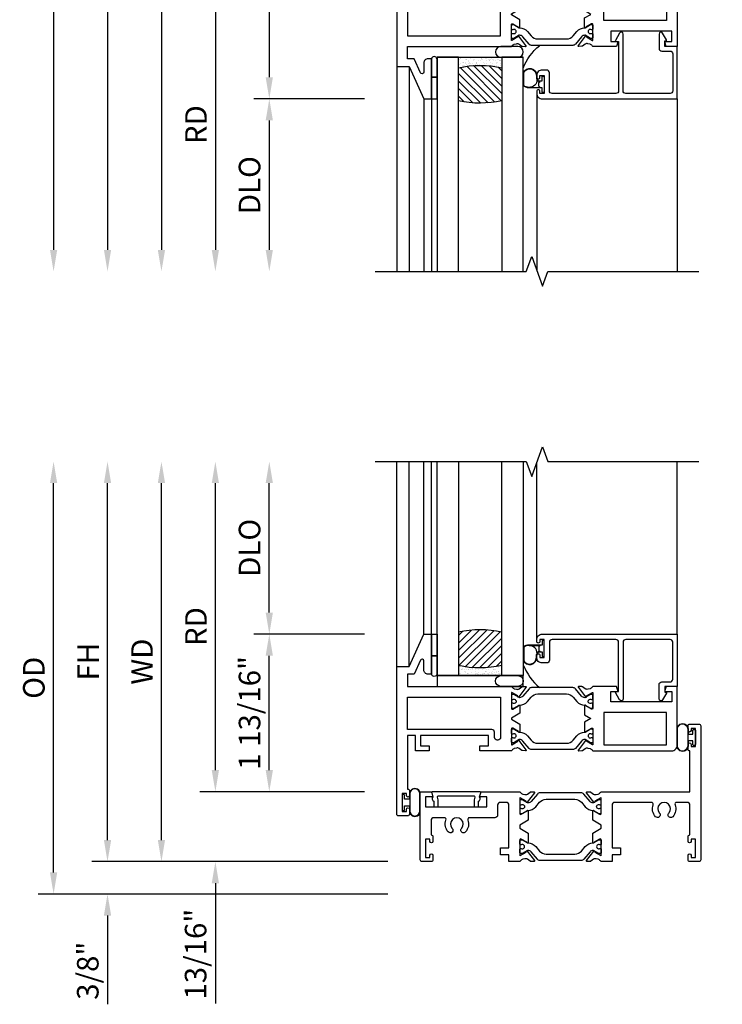
# Model space of a CAD drawing. Units: inches. Extents: x 1233 to 1307.4, y 211.4 to 255.4.
# Drawn here: x 1255.2 to 1263.3, y 229.1 to 240.5 of the extents above; entities that cross this region are included whole.
import ezdxf

# ---------------------------------------------------------------- set-up
doc = ezdxf.new("R2010")
doc.units = ezdxf.units.IN
doc.header["$MEASUREMENT"] = 0
doc.layers.get('0').update_dxf_attribs({"color": 4})
doc.layers.add('DIME', color=2, linetype='Continuous')
doc.styles.get("Standard").update_dxf_attribs({"font": 'arial.ttf'})
doc.dimstyles.new('EXT_ON-OFF', dxfattribs={"dimscale": 2, "dimtxt": 0.125, "dimasz": 0.125, "dimexe": 0.09, "dimexo": 0.1875, "dimgap": 0.05, "dimtad": 3, "dimdec": 5, "dimzin": 3, "dimdsep": 46, "dimlunit": 5, "dimtxsty": 'Standard', "dimcen": 0, "dimse2": 1, "dimazin": 0, "dimtfac": 1, "dimtdec": 4, "dimtofl": 0, "dimtmove": 0, "dimatfit": 0, "dimfxl": 1, "dimfrac": 2, "dimtolj": 1, "dimtzin": 3, "dimarcsym": 0})
doc.dimstyles.new('EXT_ON-ON', dxfattribs={"dimscale": 2, "dimtxt": 0.125, "dimasz": 0.09375, "dimexe": 0.09375, "dimexo": 0.09375, "dimgap": 0.03125, "dimtad": 3, "dimdec": 3, "dimzin": 3, "dimdsep": 46, "dimlunit": 4, "dimtxsty": 'Standard', "dimcen": 0, "dimazin": 0, "dimtfac": 1, "dimtdec": 3, "dimtofl": 0, "dimtmove": 0, "dimatfit": 0, "dimfxl": 1, "dimfrac": 2, "dimtolj": 1, "dimtzin": 3, "dimarcsym": 0})
pattern_1 = [(37.5, (-8.431115, -10.970657), (-0.0018898, 0.05780471), [0, -0.0456, 0, -0.051, 0, -0.04875]), (7.5, (-8.431115, -10.97066), (0.0530933, 0.0846644), [0, -0.0246, 0, -0.0411, 0, -0.01575]), (327.5, (-8.468015, -10.970657), (0.09342426, 0.00016977), [0, -0.015, 0, -0.054, 0, -0.0705]), (317.5, (-8.468015, -10.97066), (0.0901838, 0.02633027), [0, -0.0075, 0, -0.0354, 0, -0.0405])]

# ---------------------------------------------------------------- blocks, each defined once
blk = doc.blocks.new('BS-4006')
at = {"linetype": 'Continuous'}
blk.add_lwpolyline([(-0.597, 0.544, 0.414214), (-0.628, 0.513), (-0.628, -0.145, -0.767327), (-0.668, -0.156), (-0.717, -0.072, -0.57735), (-0.71, -0.06), (-0.68, -0.06), (-0.68, 0.513, 0.414214), (-0.711, 0.544), (-1.45, 0.544, 0.414214), (-1.481, 0.513), (-1.481, 0.303, -0.414214), (-1.512, 0.272), (-1.566, 0.272, -0.414214), (-1.628, 0.334), (-1.628, 0.36, -0.414214), (-1.611, 0.377), (-1.61, 0.377, -0.414214), (-1.593, 0.36), (-1.593, 0.334), (-1.543, 0.334), (-1.543, 0.544), (-1.593, 0.544), (-1.593, 0.519, -0.414214), (-1.61, 0.502), (-1.611, 0.502, -0.414214), (-1.628, 0.519), (-1.628, 0.544, -0.414214), (-1.566, 0.606), (0, 0.606), (0, 0), (-0.143, 0), (-0.143, -0.065), (-0.13, -0.066, -0.540192), (-0.124, -0.078), (-0.169, -0.156, -0.767721), (-0.21, -0.145), (-0.21, 0.021, -0.414214), (-0.179, 0.052), (-0.083, 0.052, 0.414214), (-0.052, 0.083), (-0.052, 0.513, 0.414214), (-0.083, 0.544)], format="xyb", close=True, dxfattribs=at)
blk = doc.blocks.new('B20-4069M')
for points in [[(-0.175, 0.04, 0.182181), (-0.241, 0.015), (-0.241, -0.135, 0.829612), (-0.085, -0.104), (-0.085, -0.079, -0.293279), (-0.075, -0.064), (-0.075, -0.056, -0.430392), (-0.06, -0.04), (-0.024, -0.04), (-0.024, -0.083, 0.414214), (-0.014, -0.094), (-0.01, -0.094, 0.414214), (0, -0.083), (0, 0.083, 0.414214), (-0.01, 0.094), (-0.014, 0.094, 0.414214), (-0.024, 0.083), (-0.024, 0.04), (-0.175, 0.04)], [(-0.175, 0.035), (-0.047, 0.035), (-0.057, 0.025, 0.198912), (-0.06, 0.018), (-0.06, -0.018, 0.198912), (-0.057, -0.025), (-0.047, -0.035), (-0.06, -0.035, 0.427095), (-0.08, -0.056)]]:
    blk.add_lwpolyline(points, format="xyb")
blk.add_lwpolyline([(-0.175, 0.035, 0.176097), (-0.236, 0.013), (-0.236, -0.134, 0.824479), (-0.09, -0.104), (-0.09, -0.079, -0.252456), (-0.08, -0.061), (-0.08, -0.056, 0.401144)], format="xyb", close=True)
blk = doc.blocks.new('B20-0700M')
blk.add_lwpolyline([(0, -0.25), (0, 0), (0.064, 0), (0.064, -0.25), (0, -0.25)])
blk = doc.blocks.new('S300GT01')
h = blk.add_hatch()
h.set_pattern_fill('ANSI31', color=256, scale=0.5, style=0)
h.set_pattern_definition([(45, (-1.590896, -0.455236), (-0.0441942, 0.0441942), [])])
edge = h.paths.add_edge_path()
edge.add_arc((0.562, -1.114), 1.164, 77.4986, 102.2984)
edge.add_line((0.314, 0.023), (0.314, -0.36))
edge.add_arc((0.564, 0.754), 1.142, 257.3525, 282.6475)
edge.add_line((0.814, -0.36), (0.814, 0.022))
h = blk.add_hatch()
h.set_pattern_fill('AR-SAND', color=256, scale=0.03, style=0)
h.set_pattern_definition(pattern_1)
edge = h.paths.add_edge_path()
edge.add_line((0.814, -0.361), (0.814, -0.481))
edge.add_line((0.814, -0.481), (0.314, -0.481))
edge.add_line((0.314, -0.481), (0.314, -0.361))
edge.add_arc((0.564, 0.786), 1.174, 257.7019, 282.2981)
for p, q in [((-0.402, -0.375), (-0.402, 2)), ((-0.26, -0.375), (-0.26, 2)), ((-0.09, 0), (-0.09, 2)), ((0, 0), (0, 2)), ((1.22, -0.062), (1.22, 1.992)), ((2.848, 0), (2.848, 2)), ((0.064, -0.481), (1.064, -0.481))]:
    blk.add_line(p, q)
at = {"linetype": 'Continuous'}
blk.add_lwpolyline([(-0.652, 2), (1.098, 2), (1.161, 1.828), (1.286, 2.172), (1.348, 2), (3.098, 2)], dxfattribs=at)
for points in [[(0.064, -0.481), (0.064, 2)], [(0.314, 2), (0.314, -0.481), (0.064, -0.481)], [(0.814, -0.481), (0.814, 2)], [(1.064, 2), (1.064, -0.481), (0.814, -0.481)]]:
    blk.add_lwpolyline(points)
blk.add_lwpolyline([(0, -0.25), (0.064, -0.25), (0.064, -0.465, -0.781724), (0, -0.465)], format="xyb", close=True)
for points in [[(1.064, -0.356, 0.124104), (1.251, -0.62)], [(0.804, -0.606, -1), (0.804, -0.481), (1.001, -0.481, -1), (1.001, -0.606), (0.804, -0.606)]]:
    blk.add_lwpolyline(points, format="xyb")
blk.add_lwpolyline([(0.064, -0.606), (1.064, -0.606), (1.064, -0.481), (0.064, -0.481)], close=True)
for centre, radius, start, end in [((0.562, -1.107), 1.157, 77.4168, 102.3802), ((0.562, 0.736), 1.124, 257.2506, 282.9586)]:
    blk.add_arc(centre, radius, start, end)
for name, p in [('B20-0700M', (0, 0)), ('BS-4006', (2.848, -0.606)), ('B20-4069M', (1.305, -0.167))]:
    blk.add_blockref(name, p)
blk = doc.blocks.new('BH-11562M')
for points in [[(3.25, 0.464), (3.12, 0.464), (3.107, 0.415, 0.493145), (3.115, 0.405), (3.188, 0.405), (3.188, 0.287), (2.478, 0.287), (2.478, 0.405), (2.551, 0.405, 0.493145), (2.559, 0.415), (2.546, 0.464), (2.017, 0.464, 0.227168), (2.001, 0.456, -0.148208), (1.976, 0.437), (1.952, 0.431, -0.22001), (1.919, 0.437), (1.888, 0.459, 0.133787), (1.882, 0.461), (1.848, 0.464, 0.649042), (1.841, 0.451), (1.923, 0.342, 1.068974), (1.935, 0.353), (2.005, 0.393, -1.113229), (2.01, 0.39), (2.01, 0.212, -0.579976), (1.992, 0.202), (1.927, 0.24, 1.003943), (1.911, 0.24), (1.911, 0.133), (1.986, 0.089), (1.911, 0.045), (1.911, -0.062, 1.003943), (1.927, -0.062), (1.992, -0.024, -0.579977), (2.01, -0.034), (2.01, -0.212, -1.113229), (2.005, -0.215), (1.935, -0.175, 1.068974), (1.923, -0.164), (1.841, -0.273, 0.649042), (1.848, -0.286), (1.882, -0.283, 0.133787), (1.888, -0.281), (1.919, -0.259, -0.22001), (1.952, -0.253), (1.976, -0.259, -0.148208), (2.001, -0.278, 0.237722), (2.018, -0.286), (3.125, -0.286), (3.125, -0.76, 0.443866), (3.103, -0.78), (3.103, -0.835, 1), (3.138, -0.835), (3.138, -0.81), (3.188, -0.81), (3.188, -1.02), (3.138, -1.02), (3.138, -0.995, 1), (3.103, -0.995), (3.103, -1.05, 0.414214), (3.123, -1.07), (3.23, -1.07, 0.414214), (3.25, -1.05)], [(2.166, -0.161, -0.414214), (2.135, -0.13), (2.135, 0.308, -0.414214), (2.166, 0.339), (2.322, 0.339, -0.414214), (2.353, 0.308), (2.353, 0.194, 0.414214), (2.384, 0.162), (2.68, 0.162, -0.521254), (2.699, 0.136, 0.281404), (2.726, -0.003, 1), (2.772, 0.039, -2.285834), (2.88, 0.039, 1), (2.926, -0.003, 0.281404), (2.953, 0.136, -0.521254), (2.972, 0.162), (3.094, 0.162, -0.414214), (3.125, 0.132), (3.125, -0.13, -0.414214), (3.094, -0.161)]]:
    blk.add_lwpolyline(points, format="xyb", close=True)
blk = doc.blocks.new('B20-0686')
blk.add_lwpolyline([(0.933, -0.18, 0.414214), (0.945, -0.168), (0.945, -0.133, 0.414214), (0.933, -0.121), (0.928, -0.121, -1.809097), (0.928, -0.079), (0.933, -0.079, 0.414214), (0.945, -0.067), (0.945, -0.032, 0.414214), (0.933, -0.02), (0.916, -0.02), (0.854, -0.056, -0.130137), (0.85, -0.057, -0.223258), (0.814, -0.04), (0.741, 0.046, 0.221694), (0.712, 0.06), (0.233, 0.06, 0.221694), (0.204, 0.046), (0.131, -0.04, -0.223258), (0.095, -0.057, -0.130137), (0.091, -0.056), (0.029, -0.02), (0.012, -0.02, 0.414214), (0, -0.032), (0, -0.067, 0.414214), (0.012, -0.079), (0.017, -0.079, -1.809097), (0.017, -0.121), (0.012, -0.121, 0.414214), (0, -0.133), (0, -0.168, 0.414214), (0.012, -0.18), (0.029, -0.18), (0.091, -0.144, -0.133767), (0.095, -0.143, 0.223875), (0.186, -0.101), (0.23, -0.049, -0.221694), (0.305, -0.014), (0.64, -0.014, -0.221694), (0.715, -0.049), (0.759, -0.101, 0.223875), (0.85, -0.143, -0.133767), (0.854, -0.144), (0.916, -0.18)], format="xyb", close=True)
blk = doc.blocks.new('BH-11561M')
at = {"linetype": 'Continuous'}
for points in [[(1.012, 0.464), (1.057, 0.464, -0.237632), (1.074, 0.456, 0.148208), (1.099, 0.437), (1.123, 0.431, 0.22001), (1.156, 0.437), (1.187, 0.459, -0.133787), (1.193, 0.461), (1.227, 0.464, -0.649042), (1.234, 0.451), (1.152, 0.342, -1.068974), (1.14, 0.353), (1.07, 0.393, 1.113229), (1.065, 0.39), (1.065, 0.212, 0.579976), (1.083, 0.202), (1.148, 0.24, -1.003943), (1.164, 0.24), (1.164, 0.133), (1.089, 0.089), (1.164, 0.045), (1.164, -0.062, -1.003943), (1.148, -0.062), (1.083, -0.024, 0.579976), (1.065, -0.034), (1.065, -0.212, 1.113229), (1.07, -0.215), (1.14, -0.175, -1.068974), (1.152, -0.164), (1.234, -0.273, -0.649042), (1.227, -0.286), (1.193, -0.283, -0.133787), (1.187, -0.281), (1.156, -0.259, 0.22001), (1.123, -0.253), (1.099, -0.259, 0.148208), (1.074, -0.278, -0.237632), (1.057, -0.286), (1.012, -0.286), (0.704, -0.286), (0.691, -0.237, -0.493145), (0.699, -0.227), (0.772, -0.227), (0.772, -0.109), (0.062, -0.109), (0.062, -0.227), (0.135, -0.227, -0.493145), (0.143, -0.237), (0.13, -0.286), (0, -0.286), (0, 0.695), (0.142, 0.695), (0.312, 1.07), (0.402, 1.07), (0.402, 0.605), (0.362, 0.605, -0.414214), (0.312, 0.655), (0.312, 0.759, 0.806996), (0.274, 0.768), (0.2, 0.605), (0.125, 0.605), (0.125, 0.464)], [(0.297, 0.312, 0.521254), (0.278, 0.339), (0.156, 0.339, 0.414214), (0.125, 0.308), (0.125, -0.008, 0.414214), (0.156, -0.039), (0.811, -0.039, -0.414214), (0.842, -0.07), (0.842, -0.13, 0.414214), (0.873, -0.161), (0.909, -0.161, 0.414214), (0.94, -0.13), (0.94, 0.308, 0.414214), (0.909, 0.339), (0.57, 0.339, 0.521254), (0.551, 0.312, -0.281404), (0.524, 0.174, -1), (0.478, 0.216, 2.285834), (0.37, 0.216, -1), (0.324, 0.174, -0.281404)]]:
    blk.add_lwpolyline(points, format="xyb", close=True, dxfattribs=at)
blk = doc.blocks.new('BIF-0154')
for name, p in [('BH-11561M', (0, 0)), ('BH-11562M', (0, 0)), ('B20-0686', (1.065, 0.39))]:
    blk.add_blockref(name, p)
at = {"xscale": -1, "rotation": 180}
blk.add_blockref('B20-0686', (1.065, -0.212), dxfattribs=at)
blk = doc.blocks.new('bh-11558M')
at = {"linetype": 'Continuous'}
for points in [[(0.964, 0.753), (0.964, 0.812), (1.062, 0.812), (1.062, 0.93), (0.275, 0.93), (0.275, 0.812), (0.373, 0.812), (0.373, 0.753), (0.216, 0.753), (0.216, 0.93), (0.125, 0.93), (0.125, 0.31), (0.127, 0.31, -0.414214), (0.147, 0.29), (0.147, 0.235, -1), (0.112, 0.235), (0.112, 0.26), (0.062, 0.26), (0.062, 0.05), (0.112, 0.05), (0.112, 0.075, -1), (0.147, 0.075), (0.147, 0.02, -0.414214), (0.127, 0), (0.02, 0, -0.414214), (0, 0.02), (0, 1.731), (0.142, 1.731), (0.312, 2.106), (0.402, 2.106), (0.402, 1.641), (0.362, 1.641, -0.414214), (0.312, 1.691), (0.312, 1.795, 0.806996), (0.274, 1.804), (0.2, 1.641), (0.125, 1.641), (0.125, 1.5), (1.32, 1.5, -0.237633), (1.337, 1.492, 0.148208), (1.362, 1.473), (1.386, 1.467, 0.22001), (1.419, 1.473), (1.45, 1.495, -0.133787), (1.456, 1.497), (1.49, 1.5, -0.649042), (1.497, 1.487), (1.415, 1.378, -1.068974), (1.403, 1.389), (1.333, 1.429, 1.113229), (1.328, 1.426), (1.328, 1.248, 0.57735), (1.346, 1.238), (1.411, 1.275, -1.028827), (1.427, 1.276), (1.427, 1.191), (1.328, 1.133), (1.328, 1.12), (1.427, 1.062), (1.427, 0.977, -1.028827), (1.411, 0.978), (1.346, 1.015, 0.57735), (1.328, 1.005), (1.328, 0.827, 1.113229), (1.333, 0.824), (1.403, 0.864, -1.068974), (1.415, 0.875), (1.497, 0.766, -0.649042), (1.49, 0.753), (1.456, 0.756, -0.133787), (1.45, 0.758), (1.419, 0.78, 0.22001), (1.386, 0.786), (1.362, 0.78, 0.148208), (1.337, 0.761, -0.237631), (1.32, 0.753)], [(1.172, 0.878), (1.163, 0.878, -0.414214), (1.132, 0.909), (1.132, 0.969, 0.414214), (1.101, 1), (0.125, 1), (0.125, 1.375), (1.203, 1.375), (1.203, 0.909, -0.414214)]]:
    blk.add_lwpolyline(points, format="xyb", close=True, dxfattribs=at)
blk = doc.blocks.new('bh-11559M')
at = {"linetype": 'Continuous'}
blk.add_lwpolyline([(2.28, 1.5, 0.232666), (2.264, 1.492, -0.148208), (2.239, 1.473), (2.215, 1.467, -0.22001), (2.182, 1.473), (2.151, 1.495, 0.133787), (2.145, 1.497), (2.111, 1.5, 0.649042), (2.104, 1.487), (2.186, 1.378, 1.068974), (2.198, 1.389), (2.268, 1.429, -1.113229), (2.273, 1.426), (2.273, 1.248, -0.579976), (2.255, 1.238), (2.19, 1.276, 1.003943), (2.174, 1.276), (2.174, 1.169), (2.247, 1.127), (2.174, 1.084), (2.174, 0.977, 1.003943), (2.19, 0.977), (2.255, 1.015, -0.579976), (2.273, 1.005), (2.273, 0.827, -1.113229), (2.268, 0.824), (2.198, 0.864, 1.068974), (2.186, 0.875), (2.104, 0.766, 0.649042), (2.111, 0.753), (2.145, 0.756, 0.133787), (2.151, 0.758), (2.182, 0.78, -0.22001), (2.215, 0.786), (2.239, 0.78, -0.148208), (2.264, 0.761, 0.232666), (2.28, 0.753), (3.188, 0.753, 0.414214), (3.25, 0.815), (3.25, 1.5), (3.12, 1.5), (3.107, 1.451, 0.493145), (3.115, 1.441), (3.188, 1.441), (3.188, 1.323), (2.479, 1.323), (2.479, 1.441), (2.552, 1.441, 0.493145), (2.56, 1.451), (2.547, 1.5)], format="xyb", close=True, dxfattribs=at)
blk.add_lwpolyline([(3.125, 0.823), (3.125, 1.198), (2.398, 1.198), (2.398, 0.823)], close=True, dxfattribs=at)
blk = doc.blocks.new('BIF-0152')
for name, p in [('bh-11558M', (-0.272, -0.28)), ('B20-0686', (1.056, 1.146)), ('bh-11559M', (-0.272, -0.28))]:
    blk.add_blockref(name, p)
at = {"xscale": -1, "rotation": 180}
blk.add_blockref('B20-0686', (1.056, 0.547), dxfattribs=at)
blk = doc.blocks.new('B20-4075M')
at = {"linetype": 'Continuous'}
for points in [[(0, -0.083, 0.414214), (0.01, -0.094), (0.018, -0.094, 0.414214), (0.028, -0.083), (0.028, -0.04), (0.076, -0.04, -0.294711), (0.085, -0.046), (0.085, -0.099, 1.001156), (0.21, -0.099), (0.21, 0), (0.21, 0.099, 1.000568), (0.085, 0.099), (0.085, 0.046, -0.294711), (0.076, 0.04), (0.028, 0.04), (0.028, 0.083, 0.414214), (0.018, 0.093), (0.01, 0.093, 0.414214), (0, 0.083)], [(0.206, 0), (0.206, 0.099, 1), (0.089, 0.099), (0.089, 0), (0.089, -0.099, 1), (0.206, -0.099)]]:
    blk.add_lwpolyline(points, format="xyb", close=True, dxfattribs=at)
blk = doc.blocks.new('S300GT02')
h = blk.add_hatch()
h.set_pattern_fill('ANSI31', color=256, scale=0.5, style=0)
h.set_pattern_definition([(45, (-1.590896, -0.455236), (-0.0441942, 0.0441942), [])])
edge = h.paths.add_edge_path()
edge.add_arc((0.562, -1.114), 1.164, 77.4986, 102.2984)
edge.add_line((0.314, 0.023), (0.314, -0.36))
edge.add_arc((0.564, 0.754), 1.142, 257.3525, 282.6475)
edge.add_line((0.814, -0.36), (0.814, 0.022))
h = blk.add_hatch()
h.set_pattern_fill('AR-SAND', color=256, scale=0.03, style=0)
h.set_pattern_definition(pattern_1)
edge = h.paths.add_edge_path()
edge.add_line((0.814, -0.361), (0.814, -0.481))
edge.add_line((0.814, -0.481), (0.314, -0.481))
edge.add_line((0.314, -0.481), (0.314, -0.361))
edge.add_arc((0.564, 0.786), 1.174, 257.7019, 282.2981)
for p, q in [((-0.402, -0.375), (-0.402, 2)), ((-0.402, -0.375), (-0.402, 2)), ((-0.26, -0.375), (-0.26, 2)), ((-0.26, -0.375), (-0.26, 2)), ((-0.09, 0), (-0.09, 2)), ((-0.09, 0), (-0.09, 2))]:
    blk.add_line(p, q)
at = {"color": 4}
for p, q in [((0, 0), (0, 2)), ((1.22, -0.062), (1.22, 1.992)), ((2.848, 0), (2.848, 2)), ((0.064, -0.481), (1.064, -0.481))]:
    blk.add_line(p, q, dxfattribs=at)
at = {"linetype": 'Continuous'}
blk.add_lwpolyline([(-0.652, 2), (1.098, 2), (1.161, 1.828), (1.286, 2.172), (1.348, 2), (3.098, 2)], dxfattribs=at)
at = {"color": 4}
for points in [[(0.064, -0.481), (0.064, 2)], [(0.314, 2), (0.314, -0.481), (0.064, -0.481)], [(0.814, -0.481), (0.814, 2)], [(1.064, 2), (1.064, -0.481), (0.814, -0.481)]]:
    blk.add_lwpolyline(points, dxfattribs=at)
blk.add_lwpolyline([(0, -0.25), (0.064, -0.25), (0.064, -0.465, -0.781724), (0, -0.465)], format="xyb", close=True, dxfattribs=at)
for points in [[(1.064, -0.356, 0.132114), (1.251, -0.616)], [(0.804, -0.606, -1), (0.804, -0.481), (1.001, -0.481, -1), (1.001, -0.606), (0.804, -0.606)]]:
    blk.add_lwpolyline(points, format="xyb", dxfattribs=at)
for centre, radius, start, end in [((0.562, -1.107), 1.157, 77.4168, 102.3802), ((0.562, 0.736), 1.124, 257.2506, 282.9586)]:
    blk.add_arc(centre, radius, start, end)
for name, p in [('B20-0700M', (0, 0)), ('BS-4006', (2.848, -0.606)), ('B20-4069M', (1.305, -0.167))]:
    blk.add_blockref(name, p, dxfattribs=at)
blk = doc.blocks.new('*D1808')
at = {"layer": 'DIME', "color": 0, "lineweight": -2, "transparency": 16777216}
blk.add_line((-4.25, 2.616), (-4.25, -4.068), dxfattribs=at)
at = {"layer": 'DIME', "color": 0, "transparency": 16777216}
for points in [[(-4.292, 2.616), (-4.208, 2.616), (-4.25, 2.866)], [(-4.292, -4.068), (-4.208, -4.068), (-4.25, -4.318)]]:
    blk.add_solid(points, dxfattribs=at)
at = {"layer": 'DIME', "color": 0, "transparency": 16777216, "insert": (-4.479, -0.726), "char_height": 0.25, "attachment_point": 5, "rotation": 90}
blk.add_mtext('\\A1;{OD}', dxfattribs=at)
blk = doc.blocks.new('*D1807')
at = {"layer": 'DIME', "color": 0, "lineweight": -2, "transparency": 16777216}
blk.add_line((-3, 2.615), (-3, -4.068), dxfattribs=at)
at = {"layer": 'DIME', "color": 0, "transparency": 16777216}
for points in [[(-3.042, 2.615), (-2.958, 2.615), (-3, 2.865)], [(-3.042, -4.068), (-2.958, -4.068), (-3, -4.318)]]:
    blk.add_solid(points, dxfattribs=at)
at = {"layer": 'DIME', "color": 0, "transparency": 16777216, "insert": (-3.225, -0.726), "char_height": 0.25, "attachment_point": 5, "rotation": 90}
blk.add_mtext('\\A1;WD', dxfattribs=at)
blk = doc.blocks.new('*D1841')
at = {"layer": 'DIME', "color": 0, "lineweight": -2, "transparency": 16777216}
for p, q in [((-2.234, -0.491), (-2.555, -0.491)), ((-0.647, -0.491), (-1.625, -0.491)), ((-2.375, -0.741), (-2.375, -4.068))]:
    blk.add_line(p, q, dxfattribs=at)
at = {"layer": 'DIME', "color": 0, "transparency": 16777216}
for points in [[(-2.417, -0.741), (-2.333, -0.741), (-2.375, -0.491)], [(-2.417, -4.068), (-2.333, -4.068), (-2.375, -4.318)]]:
    blk.add_solid(points, dxfattribs=at)
at = {"layer": 'DIME', "color": 0, "transparency": 16777216, "insert": (-2.6, -2.617), "char_height": 0.25, "attachment_point": 5, "rotation": 90}
blk.add_mtext('\\A1;RD', dxfattribs=at)
blk = doc.blocks.new('*D1806')
at = {"layer": 'DIME', "color": 0, "lineweight": -2, "transparency": 16777216}
for p, q in [((-0.647, -2.318), (-1.93, -2.318)), ((-1.75, -2.568), (-1.75, -4.068))]:
    blk.add_line(p, q, dxfattribs=at)
at = {"layer": 'DIME', "color": 0, "transparency": 16777216}
for points in [[(-1.792, -2.568), (-1.708, -2.568), (-1.75, -2.318)], [(-1.792, -4.068), (-1.708, -4.068), (-1.75, -4.318)]]:
    blk.add_solid(points, dxfattribs=at)
at = {"layer": 'DIME', "color": 0, "transparency": 16777216, "insert": (-1.979, -3.318), "char_height": 0.25, "attachment_point": 5, "rotation": 90}
blk.add_mtext('\\A1;DLO', dxfattribs=at)
blk = doc.blocks.new('*D1805')
at = {"layer": 'DIME', "color": 0, "lineweight": -2, "transparency": 16777216}
for p, q in [((-0.375, 0.865), (-1.93, 0.865)), ((-1.75, 0.615), (-1.75, -2.068)), ((-0.647, -2.318), (-1.93, -2.318))]:
    blk.add_line(p, q, dxfattribs=at)
at = {"layer": 'DIME', "color": 0, "transparency": 16777216}
for points in [[(-1.792, 0.615), (-1.708, 0.615), (-1.75, 0.865)], [(-1.792, -2.068), (-1.708, -2.068), (-1.75, -2.318)]]:
    blk.add_solid(points, dxfattribs=at)
at = {"layer": 'DIME', "color": 0, "transparency": 16777216, "insert": (-1.979, -0.726), "char_height": 0.25, "attachment_point": 5, "rotation": 90}
blk.add_mtext('\\A1;3 3/16"', dxfattribs=at)
blk = doc.blocks.new('*D1804')
at = {"layer": 'DIME', "color": 0, "lineweight": -2, "transparency": 16777216}
for p, q in [((-1.75, 1.115), (-1.75, 2.615)), ((-0.375, 0.865), (-1.93, 0.865))]:
    blk.add_line(p, q, dxfattribs=at)
at = {"layer": 'DIME', "color": 0, "transparency": 16777216}
for points in [[(-1.792, 2.615), (-1.708, 2.615), (-1.75, 2.865)], [(-1.792, 1.115), (-1.708, 1.115), (-1.75, 0.865)]]:
    blk.add_solid(points, dxfattribs=at)
at = {"layer": 'DIME', "color": 0, "transparency": 16777216, "insert": (-1.979, 1.865), "char_height": 0.25, "attachment_point": 5, "rotation": 90}
blk.add_mtext('\\A1;DLO', dxfattribs=at)
blk = doc.blocks.new('*D1803')
at = {"layer": 'DIME', "color": 0, "lineweight": -2, "transparency": 16777216}
blk.add_line((-3.625, 2.615), (-3.625, -4.068), dxfattribs=at)
at = {"layer": 'DIME', "color": 0, "transparency": 16777216}
for points in [[(-3.667, 2.615), (-3.583, 2.615), (-3.625, 2.865)], [(-3.667, -4.068), (-3.583, -4.068), (-3.625, -4.318)]]:
    blk.add_solid(points, dxfattribs=at)
at = {"layer": 'DIME', "color": 0, "transparency": 16777216, "insert": (-3.85, -0.726), "char_height": 0.25, "attachment_point": 5, "rotation": 90}
blk.add_mtext('\\A1;FH', dxfattribs=at)
blk = doc.blocks.new('*D1802')
at = {"layer": 'DIME', "color": 0, "lineweight": -2, "transparency": 16777216}
for p, q in [((-2.375, 0.509), (-2.375, 2.615)), ((-1.875, 0.259), (-2.555, 0.259)), ((-0.375, 0.259), (-1.625, 0.259))]:
    blk.add_line(p, q, dxfattribs=at)
at = {"layer": 'DIME', "color": 0, "transparency": 16777216}
for points in [[(-2.417, 2.615), (-2.333, 2.615), (-2.375, 2.865)], [(-2.417, 0.509), (-2.333, 0.509), (-2.375, 0.259)]]:
    blk.add_solid(points, dxfattribs=at)
at = {"layer": 'DIME', "color": 0, "transparency": 16777216, "insert": (-2.6, 1.636), "char_height": 0.25, "attachment_point": 5, "rotation": 90}
blk.add_mtext('\\A1;RD', dxfattribs=at)
blk = doc.blocks.new('*D1801')
at = {"layer": 'DIME', "color": 0, "lineweight": -2, "transparency": 16777216}
for p, q in [((-1.875, 0.259), (-2.555, 0.259)), ((-0.375, 0.259), (-1.625, 0.259)), ((-2.375, 0.009), (-2.375, -0.241)), ((-2.234, -0.491), (-2.555, -0.491)), ((-0.647, -0.491), (-1.625, -0.491))]:
    blk.add_line(p, q, dxfattribs=at)
at = {"layer": 'DIME', "color": 0, "transparency": 16777216}
for points in [[(-2.417, 0.009), (-2.333, 0.009), (-2.375, 0.259)], [(-2.417, -0.241), (-2.333, -0.241), (-2.375, -0.491)]]:
    blk.add_solid(points, dxfattribs=at)
at = {"layer": 'DIME', "color": 0, "transparency": 16777216, "insert": (-2.604, -0.116), "char_height": 0.25, "attachment_point": 5, "rotation": 90}
blk.add_mtext('\\A1;3/4"', dxfattribs=at)
blk = doc.blocks.new('BS-11557M')
at = {"linetype": 'Continuous'}
blk.add_lwpolyline([(2.105, 0, -0.237698), (2.088, 0.008, 0.148208), (2.063, 0.027), (2.039, 0.033, 0.22001), (2.006, 0.027), (1.975, 0.005, -0.133787), (1.969, 0.003), (1.935, 0, -0.649042), (1.928, 0.013), (2.01, 0.122, -1.068974), (2.022, 0.111), (2.092, 0.071, 1.113229), (2.097, 0.074), (2.097, 0.252, 0.579976), (2.079, 0.262), (2.014, 0.224, -1.003943), (1.998, 0.224), (1.998, 0.331), (2.097, 0.389), (2.097, 0.422), (1.998, 0.48), (1.998, 0.587, -1.003943), (2.014, 0.587), (2.079, 0.549, 0.579976), (2.097, 0.559), (2.097, 0.737, 1.113229), (2.092, 0.74), (2.022, 0.7, -1.068974), (2.01, 0.689), (1.928, 0.798, -0.649042), (1.935, 0.811), (1.969, 0.808, -0.133787), (1.975, 0.806), (2.006, 0.784, 0.22001), (2.039, 0.778), (2.063, 0.784, 0.148208), (2.088, 0.803, -0.237565), (2.105, 0.811), (3.125, 0.811), (3.125, 1.284), (3.123, 1.284, -0.414214), (3.103, 1.304), (3.103, 1.359, -1), (3.138, 1.359), (3.138, 1.334), (3.188, 1.334), (3.188, 1.544), (3.138, 1.544), (3.138, 1.519, -1), (3.103, 1.519), (3.103, 1.574, -0.414214), (3.123, 1.594), (3.23, 1.594, -0.414214), (3.25, 1.574), (3.25, 0.02, -0.414214), (3.23, 0), (3.123, 0, -0.414214), (3.103, 0.02), (3.103, 0.075, -1), (3.138, 0.075), (3.138, 0.05), (3.188, 0.05), (3.188, 0.26), (3.138, 0.26), (3.138, 0.235, -1), (3.103, 0.235), (3.103, 0.29, -0.414214), (3.123, 0.31), (3.125, 0.31), (3.125, 0.655, 0.414214), (3.094, 0.686), (2.972, 0.686, 0.521254), (2.953, 0.659, -0.281404), (2.926, 0.521, -1), (2.88, 0.563, 2.285834), (2.772, 0.563, -1), (2.726, 0.521, -0.281404), (2.699, 0.659, 0.521254), (2.68, 0.686), (2.253, 0.686, 0.414214), (2.222, 0.655), (2.222, 0.16), (2.322, 0.16), (2.322, 0.08), (2.222, 0.08), (2.222, 0)], format="xyb", close=True, dxfattribs=at)
blk = doc.blocks.new('BS-11556M')
at = {"linetype": 'Continuous'}
blk.add_lwpolyline([(1.145, 0.811, -0.237565), (1.162, 0.803, 0.148208), (1.187, 0.784), (1.211, 0.778, 0.22001), (1.244, 0.784), (1.275, 0.806, -0.133787), (1.281, 0.808), (1.315, 0.811, -0.649042), (1.322, 0.798), (1.24, 0.689, -1.068974), (1.228, 0.7), (1.158, 0.74, 1.113229), (1.153, 0.737), (1.153, 0.559, 0.579976), (1.171, 0.549), (1.236, 0.587, -1.003943), (1.252, 0.587), (1.252, 0.48), (1.153, 0.422), (1.153, 0.389), (1.252, 0.331), (1.252, 0.224, -1.003943), (1.236, 0.224), (1.171, 0.262, 0.579976), (1.153, 0.252), (1.153, 0.074, 1.113229), (1.158, 0.071), (1.228, 0.111, -1.068974), (1.24, 0.122), (1.322, 0.013, -0.649042), (1.315, 0), (1.281, 0.003, -0.133787), (1.275, 0.005), (1.244, 0.027, 0.22001), (1.211, 0.033), (1.187, 0.027, 0.148208), (1.162, 0.008, -0.237721), (1.145, 0), (1.1, 0), (1.028, 0), (1.028, 0.08), (0.928, 0.08), (0.928, 0.16), (1.028, 0.16), (1.028, 0.655, 0.414214), (0.997, 0.686), (0.927, 0.686, 0.414214), (0.896, 0.655), (0.896, 0.54, -0.414214), (0.865, 0.509), (0.57, 0.509, 0.521254), (0.551, 0.482, -0.281404), (0.524, 0.344, -1), (0.478, 0.386, 2.285834), (0.37, 0.386, -1), (0.324, 0.344, -0.281404), (0.297, 0.482, 0.521254), (0.278, 0.509), (0.156, 0.509, 0.414214), (0.125, 0.478), (0.125, 0.31), (0.127, 0.31, -0.414214), (0.147, 0.29), (0.147, 0.235, -1), (0.112, 0.235), (0.112, 0.26), (0.062, 0.26), (0.062, 0.05), (0.112, 0.05), (0.112, 0.075, -1), (0.147, 0.075), (0.147, 0.02, -0.414214), (0.127, 0), (0.02, 0, -0.414214), (0, 0.02), (0, 0.811), (0.129, 0.811), (0.142, 0.762, -0.493145), (0.135, 0.752), (0.062, 0.752), (0.062, 0.634), (0.771, 0.634), (0.771, 0.752), (0.699, 0.752, -0.493145), (0.691, 0.762), (0.704, 0.811)], format="xyb", close=True, dxfattribs=at)
blk = doc.blocks.new('BIF-0151')
for name, p in [('BS-11557M', (0, 0)), ('BS-11556M', (0, 0)), ('B20-0686', (1.153, 0.737))]:
    blk.add_blockref(name, p)
at = {"xscale": -1, "rotation": 180}
blk.add_blockref('B20-0686', (1.153, 0.074), dxfattribs=at)
blk = doc.blocks.new('B20-4075')
at = {"color": 4, "linetype": 'Continuous'}
for points in [[(0, -0.083, 0.414214), (0.01, -0.094), (0.018, -0.094, 0.414214), (0.028, -0.083), (0.028, -0.04), (0.076, -0.04, -0.294711), (0.085, -0.046), (0.085, -0.099, 1.001156), (0.21, -0.099), (0.21, 0), (0.21, 0.099, 1.000568), (0.085, 0.099), (0.085, 0.046, -0.294711), (0.076, 0.04), (0.028, 0.04), (0.028, 0.083, 0.414214), (0.018, 0.093), (0.01, 0.093, 0.414214), (0, 0.083)], [(0.206, 0), (0.206, 0.099, 1), (0.089, 0.099), (0.089, 0), (0.089, -0.099, 1), (0.206, -0.099)]]:
    blk.add_lwpolyline(points, format="xyb", close=True, dxfattribs=at)
blk = doc.blocks.new('*D1820')
at = {"layer": 'DIME', "color": 0, "lineweight": -2, "transparency": 16777216}
for p, q in [((-4.25, -0.125), (-4.25, 4.387)), ((-0.375, -0.375), (-4.43, -0.375))]:
    blk.add_line(p, q, dxfattribs=at)
at = {"layer": 'DIME', "color": 0, "transparency": 16777216}
for points in [[(-4.292, 4.387), (-4.208, 4.387), (-4.25, 4.637)], [(-4.292, -0.125), (-4.208, -0.125), (-4.25, -0.375)]]:
    blk.add_solid(points, dxfattribs=at)
at = {"layer": 'DIME', "color": 0, "transparency": 16777216, "insert": (-4.479, 2.131), "char_height": 0.25, "attachment_point": 5, "rotation": 90}
blk.add_mtext('\\A1;{OD}', dxfattribs=at)
blk = doc.blocks.new('*D1819')
at = {"layer": 'DIME', "color": 0, "lineweight": -2, "transparency": 16777216}
for p, q in [((-3.625, 0.25), (-3.625, 0.5)), ((-0.375, 0), (-3.805, 0)), ((-0.375, -0.375), (-3.805, -0.375)), ((-3.625, -0.625), (-3.625, -1.653))]:
    blk.add_line(p, q, dxfattribs=at)
at = {"layer": 'DIME', "color": 0, "transparency": 16777216}
for points in [[(-3.667, 0.25), (-3.583, 0.25), (-3.625, 0)], [(-3.667, -0.625), (-3.583, -0.625), (-3.625, -0.375)]]:
    blk.add_solid(points, dxfattribs=at)
at = {"layer": 'DIME', "color": 0, "transparency": 16777216, "insert": (-3.854, -1.264), "char_height": 0.25, "attachment_point": 5, "rotation": 90}
blk.add_mtext('\\A1;3/8"', dxfattribs=at)
blk = doc.blocks.new('*D1818')
at = {"layer": 'DIME', "color": 0, "lineweight": -2, "transparency": 16777216}
for p, q in [((-3, 0.25), (-3, 4.387)), ((-0.375, 0), (-3.18, 0))]:
    blk.add_line(p, q, dxfattribs=at)
at = {"layer": 'DIME', "color": 0, "transparency": 16777216}
for points in [[(-3.042, 4.387), (-2.958, 4.387), (-3, 4.637)], [(-3.042, 0.25), (-2.958, 0.25), (-3, 0)]]:
    blk.add_solid(points, dxfattribs=at)
at = {"layer": 'DIME', "color": 0, "transparency": 16777216, "insert": (-3.225, 2.318), "char_height": 0.25, "attachment_point": 5, "rotation": 90}
blk.add_mtext('\\A1;WD', dxfattribs=at)
blk = doc.blocks.new('*D1817')
at = {"layer": 'DIME', "color": 0, "lineweight": -2, "transparency": 16777216}
for p, q in [((-2.375, 1.061), (-2.375, 4.387)), ((-0.647, 0.811), (-2.555, 0.811))]:
    blk.add_line(p, q, dxfattribs=at)
at = {"layer": 'DIME', "color": 0, "transparency": 16777216}
for points in [[(-2.417, 4.387), (-2.333, 4.387), (-2.375, 4.637)], [(-2.417, 1.061), (-2.333, 1.061), (-2.375, 0.811)]]:
    blk.add_solid(points, dxfattribs=at)
at = {"layer": 'DIME', "color": 0, "transparency": 16777216, "insert": (-2.6, 2.724), "char_height": 0.25, "attachment_point": 5, "rotation": 90}
blk.add_mtext('\\A1;RD', dxfattribs=at)
blk = doc.blocks.new('*D1816')
at = {"layer": 'DIME', "color": 0, "lineweight": -2, "transparency": 16777216}
for p, q in [((-1.75, 2.887), (-1.75, 4.387)), ((-0.647, 2.637), (-1.93, 2.637))]:
    blk.add_line(p, q, dxfattribs=at)
at = {"layer": 'DIME', "color": 0, "transparency": 16777216}
for points in [[(-1.792, 4.387), (-1.708, 4.387), (-1.75, 4.637)], [(-1.792, 2.887), (-1.708, 2.887), (-1.75, 2.637)]]:
    blk.add_solid(points, dxfattribs=at)
at = {"layer": 'DIME', "color": 0, "transparency": 16777216, "insert": (-1.979, 3.637), "char_height": 0.25, "attachment_point": 5, "rotation": 90}
blk.add_mtext('\\A1;DLO', dxfattribs=at)
blk = doc.blocks.new('*D1815')
at = {"layer": 'DIME', "color": 0, "lineweight": -2, "transparency": 16777216}
for p, q in [((-0.647, 2.637), (-1.93, 2.637)), ((-1.75, 1.061), (-1.75, 2.387)), ((-0.647, 0.811), (-1.93, 0.811))]:
    blk.add_line(p, q, dxfattribs=at)
at = {"layer": 'DIME', "color": 0, "transparency": 16777216}
for points in [[(-1.792, 2.387), (-1.708, 2.387), (-1.75, 2.637)], [(-1.792, 1.061), (-1.708, 1.061), (-1.75, 0.811)]]:
    blk.add_solid(points, dxfattribs=at)
at = {"layer": 'DIME', "color": 0, "transparency": 16777216, "insert": (-1.979, 1.724), "char_height": 0.25, "attachment_point": 5, "rotation": 90}
blk.add_mtext('\\A1;1 13/16"', dxfattribs=at)
blk = doc.blocks.new('*D1814')
at = {"layer": 'DIME', "color": 0, "lineweight": -2, "transparency": 16777216}
for p, q in [((-2.375, 1.061), (-2.375, 1.311)), ((-0.647, 0.811), (-2.555, 0.811)), ((-0.375, 0), (-2.555, 0)), ((-2.375, -0.25), (-2.375, -1.644))]:
    blk.add_line(p, q, dxfattribs=at)
at = {"layer": 'DIME', "color": 0, "transparency": 16777216}
for points in [[(-2.417, 1.061), (-2.333, 1.061), (-2.375, 0.811)], [(-2.417, -0.25), (-2.333, -0.25), (-2.375, 0)]]:
    blk.add_solid(points, dxfattribs=at)
at = {"layer": 'DIME', "color": 0, "transparency": 16777216, "insert": (-2.604, -1.072), "char_height": 0.25, "attachment_point": 5, "rotation": 90}
blk.add_mtext('\\A1;13/16"', dxfattribs=at)
blk = doc.blocks.new('*D1813')
at = {"layer": 'DIME', "color": 0, "lineweight": -2, "transparency": 16777216}
for p, q in [((-3.625, 0.25), (-3.625, 4.387)), ((-0.375, 0), (-3.805, 0))]:
    blk.add_line(p, q, dxfattribs=at)
at = {"layer": 'DIME', "color": 0, "transparency": 16777216}
for points in [[(-3.667, 4.387), (-3.583, 4.387), (-3.625, 4.637)], [(-3.667, 0.25), (-3.583, 0.25), (-3.625, 0)]]:
    blk.add_solid(points, dxfattribs=at)
at = {"layer": 'DIME', "color": 0, "transparency": 16777216, "insert": (-3.85, 2.318), "char_height": 0.25, "attachment_point": 5, "rotation": 90}
blk.add_mtext('\\A1;FH', dxfattribs=at)
blk = doc.blocks.new('B20-0730')
at = {"linetype": 'Continuous'}
blk.add_lwpolyline([(0.145, 0.752, 0.567705), (0.158, 0.702), (0.158, 0.646, 0.414214), (0.168, 0.636), (0.198, 0.636, 0.414214), (0.208, 0.646), (0.208, 0.715, 0.070249), (0.208, 0.718), (0.199, 0.748, -0.498983), (0.209, 0.761), (0.624, 0.761, -0.498983), (0.634, 0.748), (0.625, 0.718, 0.070249), (0.625, 0.715), (0.625, 0.646, 0.414214), (0.635, 0.636), (0.665, 0.636, 0.414214), (0.675, 0.646), (0.675, 0.702, 0.567705), (0.688, 0.752), (0.701, 0.798, 0.498983), (0.692, 0.811), (0.141, 0.811, 0.498983), (0.132, 0.798)], format="xyb", close=True, dxfattribs=at)
blk = doc.blocks.new('S300HI02')
at = {"linetype": 'Continuous'}
for name, p in [('S300GT01', (0.402, 0.8655)), ('BIF-0154', (0, -0.2045)), ('B20-4075M', (-0.21, -0.3666))]:
    blk.add_blockref(name, p, dxfattribs=at)
at = {"linetype": 'Continuous', "xscale": -1, "rotation": 180}
for name, p in [('BIF-0152', (0, -0.4916)), ('S300GT02', (0.13, -2.3176))]:
    blk.add_blockref(name, p, dxfattribs=at)
at = {"linetype": 'Continuous', "xscale": -1}
blk.add_blockref('B20-4075M', (3.188, -1.1195), dxfattribs=at)
at = {"layer": 'DIME'}
for base, p1, p2, angle, text, override, picture, middle in [((-4.25, -4.3176), (-0.25, 2.8655), (-0.522, -4.3176), 90, '{OD}', {"dimpost": '"', "dimse1": 1}, '*D1808', (-4.479349, -0.72605)), ((-3.625, -4.3176), (-0.25, 2.8655), (-0.522, -4.3176), 90, 'FH', {"dimpost": '"', "dimse1": 1}, '*D1803', (-3.85, -0.72605)), ((-3, -4.3176), (-0.25, 2.8655), (-0.522, -4.3176), 90, 'WD', {"dimpost": '"', "dimse1": 1}, '*D1807', (-3.225, -0.72605)), ((-1.75, 2.8655), (0, 0.8655), (-0.25, 2.8655), 270, 'DLO', {"dimpost": '"', "dimtxsty": 'Standard', "dimse1": 0}, '*D1804', (-1.979349, 1.8655)), ((-1.75, -4.3176), (-0.272, -2.3176), (-0.522, -4.3176), 90, 'DLO', {"dimpost": '"', "dimtxsty": 'Standard'}, '*D1806', (-1.979349, -3.3176))]:
    dim = blk.add_linear_dim(base=base, p1=p1, p2=p2, angle=angle, text=text, dimstyle='EXT_ON-OFF', override=override, dxfattribs=at)
    dim.commit()
    dim.dimension.update_dxf_attribs({"geometry": picture, "text_midpoint": middle})
for base, p1, p2, angle, picture, middle, dimtype in [((-2.375, 2.8655), (0, 0.2595), (-0.25, 2.8655), 270, '*D1802', (-2.375, 1.635581), 128), ((-2.375, -4.3176), (-0.272, -0.4905), (-0.522, -4.3176), 90, '*D1841', (-2.375, -2.616581), 160)]:
    dim = blk.add_linear_dim(base=base, p1=p1, p2=p2, angle=angle, text='RD', dimstyle='EXT_ON-OFF', override={"dimpost": '"'}, dxfattribs=at)
    dim.commit()
    dim.dimension.update_dxf_attribs({"geometry": picture, "text_midpoint": middle, "dimtype": dimtype})
dim = blk.add_linear_dim(base=(-1.75, -2.3176), p1=(0, 0.8655), p2=(-0.272, -2.3176), angle=90, dimstyle='EXT_ON-ON', dxfattribs=at)
dim.commit()
dim.dimension.update_dxf_attribs({"geometry": '*D1805', "text_midpoint": (-1.979349, -0.72605)})
dim = blk.add_linear_dim(base=(-2.375, -0.4905), p1=(0, 0.2595), p2=(-0.272, -0.4905), angle=90, dimstyle='EXT_ON-ON', dxfattribs=at)
dim.commit()
dim.dimension.update_dxf_attribs({"geometry": '*D1801', "text_midpoint": (-2.375, -0.1155), "dimtype": 128})
blk = doc.blocks.new('S300HS13')
for name, p in [('S300GT01', (0.13, 2.637)), ('BIF-0152', (0, 0.811)), ('BIF-0151', (0, 0)), ('B20-4075', (-0.21, 0.686)), ('B20-0730', (0, 0))]:
    blk.add_blockref(name, p)
at = {"xscale": -1}
blk.add_blockref('B20-4075', (3.188, 1.439), dxfattribs=at)
at = {"layer": 'DIME'}
for base, p1, text, override, picture, middle in [((-4.25, 4.637), (0, -0.375), '{OD}', {"dimpost": '"'}, '*D1820', (-4.479349, 2.131)), ((-3.625, 4.637), (0, 0), 'FH', {"dimpost": '"', "dimtxsty": 'Standard'}, '*D1813', (-3.85, 2.3185)), ((-3, 4.637), (0, 0), 'WD', {"dimpost": '"', "dimtxsty": 'Standard'}, '*D1818', (-3.225, 2.3185)), ((-2.375, 4.637), (-0.272, 0.811), 'RD', {"dimpost": '"', "dimtxsty": 'Standard'}, '*D1817', (-2.6, 2.724)), ((-1.75, 4.637), (-0.272, 2.637), 'DLO', {"dimpost": '"', "dimtxsty": 'Standard'}, '*D1816', (-1.979349, 3.637))]:
    dim = blk.add_linear_dim(base=base, p1=p1, p2=(-0.522, 4.637), angle=270, text=text, dimstyle='EXT_ON-OFF', override=override, dxfattribs=at)
    dim.commit()
    dim.dimension.update_dxf_attribs({"geometry": picture, "text_midpoint": middle})
for base, p2, picture, middle in [((-1.75, 2.637), (-0.272, 2.637), '*D1815', (-1.979349, 1.724)), ((-2.375, 0), (0, 0), '*D1814', (-2.604349, -1.071777))]:
    dim = blk.add_linear_dim(base=base, p1=(-0.272, 0.811), p2=p2, angle=270, dimstyle='EXT_ON-ON', override={"dimtxsty": 'Standard'}, dxfattribs=at)
    dim.commit()
    dim.dimension.update_dxf_attribs({"geometry": picture, "text_midpoint": middle})
dim = blk.add_linear_dim(base=(-3.625, -0.375), p1=(0, 0), p2=(0, -0.375), angle=270, dimstyle='EXT_ON-ON', dxfattribs=at)
dim.commit()
dim.dimension.update_dxf_attribs({"geometry": '*D1819', "text_midpoint": (-3.854349, -1.264222)})

msp = doc.modelspace()

# ---------------------------------------------------------------- block references
for name, p in [('S300HI02', (1259.825, 241.895)), ('S300HS13', (1259.825, 230.737))]:
    msp.add_blockref(name, p)

doc.saveas('drawing.dxf')
